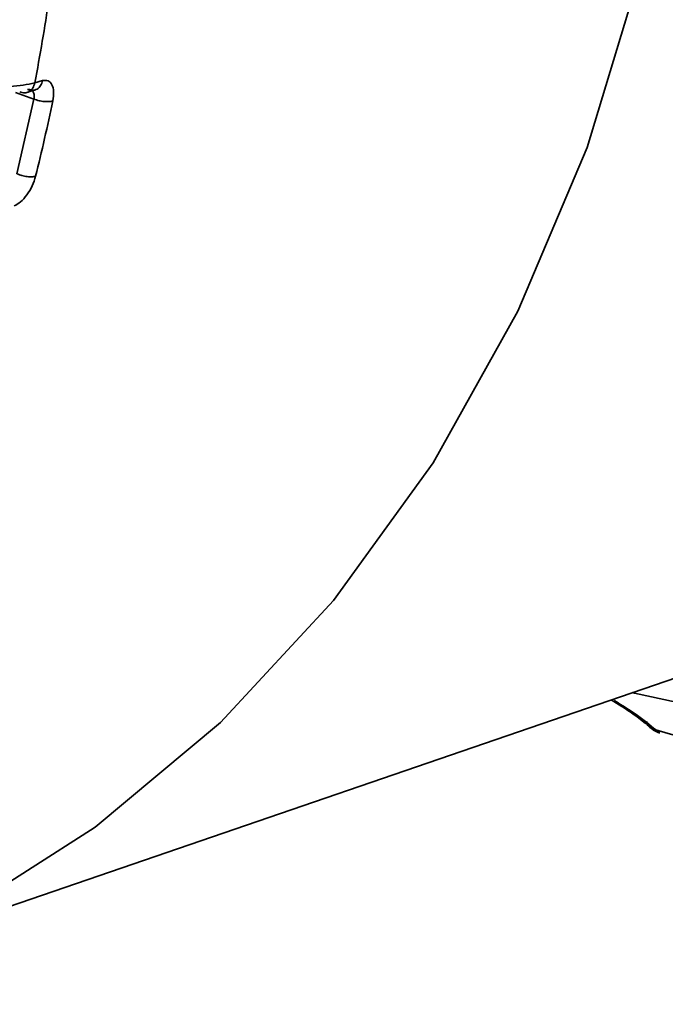
# Paper-space layout 'Blatt3' of a CAD drawing. Units: millimetres. Extents: x 0 to 4200, y 0 to 2970.
# Drawn here: x 1553 to 1572, y 554 to 583 of the extents above; entities that cross this region are included whole.
import ezdxf

# ---------------------------------------------------------------- set-up
doc = ezdxf.new("R2010")
doc.units = ezdxf.units.MM

psp = doc.layouts.new('Blatt3')

# ---------------------------------------------------------------- linework, layer by layer
at = {"color": 7, "linetype": 'Continuous', "lineweight": 35, "ltscale": 10}
for p, q in [((1553.543, 581.385), (1553.777, 581.457)), ((1553.306, 581.103), (1553.55, 581.177)), ((1553.012, 578.675), (1553.519, 580.901)), ((1549.519, 555.705), (1593.679, 570.88)), ((1572.051, 562.097), (1572.172, 562.001))]:
    psp.add_line(p, q, dxfattribs=at)
at = {"color": 1, "linetype": 'Continuous', "lineweight": 35, "ltscale": 10}
psp.add_line((1553.519, 580.901), (1552.97, 581.102), dxfattribs=at)
at = {"color": 7, "linetype": 'Continuous', "lineweight": 35, "ltscale": 10, "flags": 128}
psp.add_lwpolyline([(1572.636, 590.099), (1571.576, 584.658), (1570.006, 579.463), (1567.944, 574.577), (1565.414, 570.057), (1562.446, 565.955), (1559.076, 562.321), (1555.345, 559.195), (1551.296, 556.615), (1546.977, 554.611), (1544.997, 553.915)], dxfattribs=at)
at = {"color": 1, "linetype": 'Continuous', "lineweight": 35, "ltscale": 10, "flags": 128}
psp.add_lwpolyline([(1571.351, 563.208), (1571.418, 563.189), (1576.612, 562.072)], dxfattribs=at)
at = {"color": 7, "linetype": 'Continuous', "lineweight": 35, "ltscale": 100}
for centre, radius, start, end in [((1498.191, 591.947), 56.351, 349.1976, 351.7641), ((1500.777, 591.798), 54.414, 345.97, 348.3916), ((1585.241, 607.192), 46.985, 253.6962, 268.5798)]:
    psp.add_arc(centre, radius, start, end, dxfattribs=at)
at = {"color": 7, "linetype": 'Continuous', "lineweight": 35, "ltscale": 10}
for points, knots in [([(1553.543, 581.385), (1553.316, 581.34), (1552.862, 581.248), (1551.929, 581.303), (1551.131, 581.443), (1550.457, 581.62), (1550.102, 581.755), (1549.896, 581.833)], [0, 0, 0, 0, 0.249613, 0.49924, 0.703981, 0.827414, 1, 1, 1, 1]), ([(1553.777, 581.457), (1553.833, 581.463), (1553.947, 581.476), (1554.063, 581.349), (1554.117, 581.133), (1554.091, 580.943), (1554.078, 580.848)], [0, 0, 0, 0, 0.250355, 0.502417, 0.753931, 1, 1, 1, 1]), ([(1553.326, 581.19), (1553.348, 581.191), (1553.388, 581.193), (1553.446, 581.171), (1553.49, 581.13), (1553.516, 581.073), (1553.532, 581.003), (1553.524, 580.942), (1553.519, 580.901)], [0, 0, 0, 0, 0.168197, 0.311157, 0.520723, 0.647665, 0.769751, 1, 1, 1, 1]), ([(1553.568, 578.606), (1553.537, 578.51), (1553.476, 578.314), (1553.31, 578.037), (1553.115, 577.817), (1552.989, 577.752), (1552.926, 577.72)], [0, 0, 0, 0, 0.2458189, 0.4975784, 0.7498658, 1, 1, 1, 1]), ([(1570.726, 562.993), (1570.936, 562.862), (1571.353, 562.602), (1571.618, 562.395), (1571.749, 562.292)], [0, 0, 0, 0, 0.504905, 1, 1, 1, 1]), ([(1570.812, 562.974), (1571.042, 562.832), (1571.538, 562.526), (1571.872, 562.247), (1572.051, 562.097)], [0, 0, 0, 0, 0.463407, 1, 1, 1, 1]), ([(1571.755, 562.306), (1571.779, 562.27), (1571.848, 562.165), (1571.971, 562.124), (1572.051, 562.097)], [0, 0, 0, 0, 0.346048, 1, 1, 1, 1])]:
    psp.add_open_spline(points, degree=3, knots=knots, dxfattribs=at)
for points in [[(1553.093, 581.119), (1553.142, 581.105), (1553.24, 581.077), (1553.38, 581.123), (1553.493, 581.227), (1553.526, 581.333), (1553.543, 581.385)], [(1553.777, 581.457), (1553.76, 581.404), (1553.727, 581.298), (1553.614, 581.194), (1553.474, 581.148), (1553.375, 581.176), (1553.326, 581.19)], [(1554.078, 580.848), (1554.043, 580.84), (1553.974, 580.825), (1553.827, 580.829), (1553.667, 580.854), (1553.568, 580.885), (1553.519, 580.901)], [(1553.568, 578.606), (1553.533, 578.598), (1553.464, 578.583), (1553.318, 578.591), (1553.159, 578.621), (1553.061, 578.657), (1553.012, 578.675)], [(1572.172, 562.001), (1572.087, 562.036), (1571.917, 562.104), (1571.821, 562.266), (1571.772, 562.347)]]:
    psp.add_open_spline(points, degree=3, dxfattribs=at)

doc.saveas('drawing.dxf')
